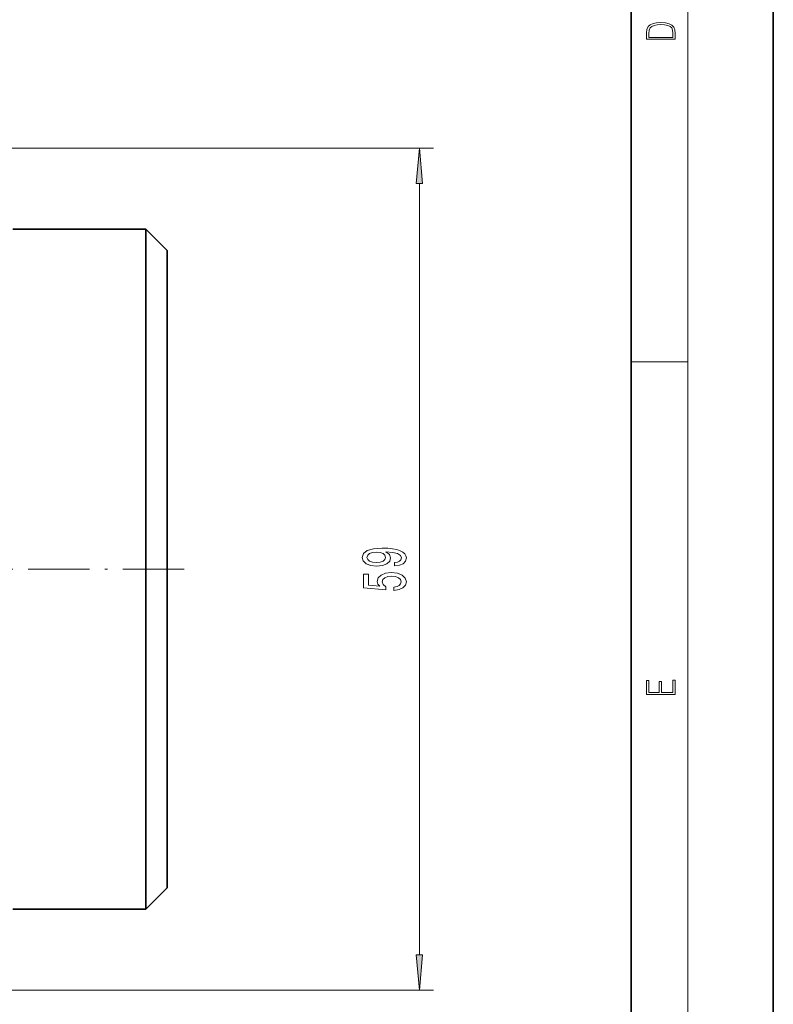
# Model space of a CAD drawing. Extents: x 0 to 210, y 0 to 297.
# Drawn here: x 157 to 210, y 57 to 126 of the extents above; entities that cross this region are included whole.
import ezdxf

# ---------------------------------------------------------------- set-up
doc = ezdxf.new("R2010")
doc.units = 0
doc.linetypes.add('DASHDOT', pattern=[18.5, 12, -3, 0.5, -3])

msp = doc.modelspace()

# ---------------------------------------------------------------- linework, layer by layer
at = {"color": 7, "lineweight": 35}
for p, q in [((210, 0), (210, 297)), ((200, 10), (200, 287)), ((156.543, 111.662), (165.889, 111.662)), ((167.389, 110.162), (165.889, 111.662)), ((165.889, 87.76), (165.889, 111.662)), ((167.389, 87.76), (167.389, 110.162)), ((165.889, 63.859), (165.889, 87.76)), ((167.389, 65.359), (167.389, 87.76)), ((167.389, 65.359), (165.889, 63.859)), ((156.543, 63.859), (165.889, 63.859))]:
    msp.add_line(p, q, dxfattribs=at)
at = {"color": 7, "lineweight": 13}
for p, q in [((204, 6), (204, 291)), ((114.889, 117.362), (186.113, 117.362)), ((185.113, 60.65), (185.113, 114.871)), ((200, 102.333), (204, 102.333)), ((114.889, 58.159), (186.113, 58.159))]:
    msp.add_line(p, q, dxfattribs=at)
at = {"color": 7, "linetype": 'DASHDOT', "lineweight": 13, "ltscale": 0.36}
msp.add_line((168.589, 87.76), (154.189, 87.76), dxfattribs=at)
at = {"color": 7, "lineweight": 13}
for points in [[(201.093, 125.368), (201.093, 125.016), (203.093, 125.016), (203.093, 125.429), (203.079, 125.683), (203.007, 125.877), (202.867, 126.011), (202.667, 126.111), (202.409, 126.171), (202.089, 126.192), (201.791, 126.171), (201.543, 126.117), (201.346, 126.027), (201.201, 125.909), (201.109, 125.71), (201.093, 125.47)], [(202.929, 125.153), (201.257, 125.153), (201.257, 125.429), (201.271, 125.658), (201.346, 125.833), (201.466, 125.927), (201.63, 125.994), (201.838, 126.036), (202.094, 126.05), (202.361, 126.036), (202.575, 125.994), (202.74, 125.923), (202.854, 125.823), (202.918, 125.66), (202.929, 125.443)], [(185.331, 114.871), (185.113, 117.362), (184.895, 114.871)], [(183.37, 87.994), (183.711, 88.033), (183.975, 88.144), (184.139, 88.32), (184.2, 88.554), (184.17, 88.707), (184.092, 88.844), (183.958, 88.961), (183.768, 89.06), (183.53, 89.137), (183.236, 89.195), (182.899, 89.228), (182.51, 89.241), (181.9, 89.197), (181.455, 89.07), (181.187, 88.868), (181.092, 88.59), (181.17, 88.336), (181.377, 88.144), (181.697, 88.02), (182.099, 87.978), (182.514, 88.02), (182.829, 88.141), (183.028, 88.323), (183.093, 88.554), (183.011, 88.798), (182.76, 88.982), (183.24, 88.94), (183.582, 88.857), (183.785, 88.73), (183.85, 88.556), (183.819, 88.422), (183.724, 88.323), (183.573, 88.258), (183.37, 88.232)], [(182.095, 88.23), (181.827, 88.256), (181.615, 88.328), (181.481, 88.442), (181.433, 88.59), (181.481, 88.743), (181.615, 88.86), (181.822, 88.933), (182.09, 88.961), (182.363, 88.933), (182.566, 88.86), (182.691, 88.741), (182.734, 88.582), (182.691, 88.44), (182.566, 88.328), (182.367, 88.256)], [(183.331, 86.262), (183.685, 86.319), (183.962, 86.446), (184.135, 86.632), (184.2, 86.871), (184.122, 87.133), (183.91, 87.338), (183.573, 87.468), (183.141, 87.517), (182.739, 87.473), (182.423, 87.348), (182.22, 87.154), (182.146, 86.902), (182.198, 86.708), (182.341, 86.557), (181.533, 86.63), (181.533, 87.418), (181.178, 87.418), (181.178, 86.456), (182.769, 86.313), (182.769, 86.521), (182.566, 86.671), (182.492, 86.863), (182.54, 87.029), (182.678, 87.156), (182.89, 87.237), (183.162, 87.265), (183.435, 87.237), (183.646, 87.154), (183.78, 87.027), (183.828, 86.863), (183.798, 86.726), (183.698, 86.619), (183.543, 86.542), (183.331, 86.503)], [(203.093, 78.945), (203.093, 79.953), (202.929, 79.953), (202.929, 79.083), (202.147, 79.083), (202.147, 79.854), (201.983, 79.854), (201.983, 79.083), (201.257, 79.083), (201.257, 79.928), (201.093, 79.928), (201.093, 78.945)], [(184.895, 60.65), (185.113, 58.159), (185.331, 60.65)]]:
    msp.add_lwpolyline(points, close=True, dxfattribs=at)
for points in [[(185.331, 114.871), (185.113, 117.362), (185.331, 114.871), (184.895, 114.871)], [(184.895, 60.65), (185.113, 58.159), (184.895, 60.65), (185.331, 60.65)]]:
    msp.add_solid(points, dxfattribs=at)

doc.saveas('drawing.dxf')
